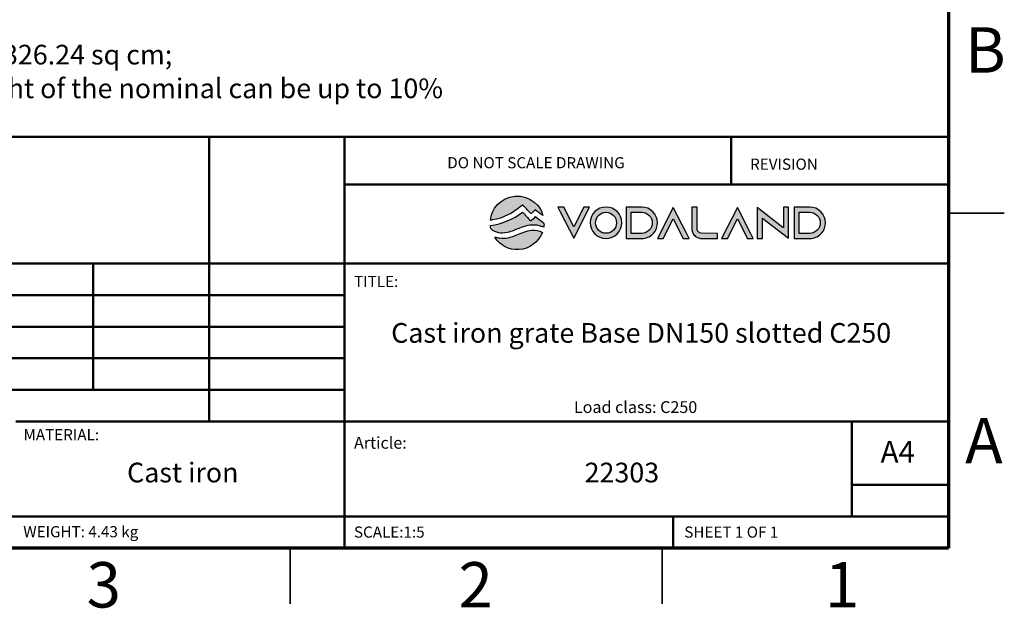
# Model space of a CAD drawing. Units: millimetres. Extents: x 11 to 1472, y 10 to 1041.
# Drawn here: x 811 to 1472, y 10 to 405 of the extents above; entities that cross this region are included whole.
import ezdxf

# ---------------------------------------------------------------- set-up
doc = ezdxf.new("R2010")
doc.units = ezdxf.units.MM
doc.header["$LTSCALE"] = 5
doc.layers.add('FORMAT', color=7, linetype='Continuous')
doc.layers.add('NEW', color=136, linetype='Continuous')
doc.styles.add('SLDTEXTSTYLE0', font='TXT', dxfattribs={"width": 0.75})
doc.styles.add('SLDTEXTSTYLE2', font='TXT', dxfattribs={"width": 0.7})
doc.styles.add('SLDTEXTSTYLE3', font='TXT', dxfattribs={"width": 0.65})
doc.styles.add('SLDTEXTSTYLE4', font='TXT', dxfattribs={"width": 0.7, "bigfont": 'bigfont'})
doc.styles.add('SLDTEXTSTYLE5', font='TXT', dxfattribs={"width": 0.652941})

# ---------------------------------------------------------------- blocks, each defined once
blk = doc.blocks.new('SW_NOTE_0_2')
at = {"layer": 'FORMAT', "color": 0, "char_height": 13.2292, "attachment_point": 1}
for s, insert, style in [('1.     Area of water intake slotes 326.24 sq cm;', (0, 17), 'SLDTEXTSTYLE3'), ('2.    Deviation of the actual weight of the nominal can be up to 10%', (0, -5.64), 'SLDTEXTSTYLE5')]:
    blk.add_mtext(s, dxfattribs=dict(at, insert=insert, style=style))

msp = doc.modelspace()

# ---------------------------------------------------------------- hatches: boundary and pattern name
at = {"layer": 'NEW'}
h = msp.add_hatch(color=256, dxfattribs=at)
edge = h.paths.add_edge_path(flags=0)
edge.add_spline(control_points=[(1127.63, 270.36), (1127.49, 270.35), (1127.36, 270.38), (1127.23, 270.39)], knot_values=[9, 9, 9, 9, 10, 10, 10, 10], weights=[1, 1, 1, 1], degree=3, periodic=0)
edge.add_spline(control_points=[(1127.23, 270.39), (1127.32, 277.45), (1134.03, 285.68), (1143.45, 286.47)], knot_values=[0, 0, 0, 0, 1, 1, 1, 1], weights=[1, 1, 1, 1], degree=3, periodic=0)
edge.add_spline(control_points=[(1143.45, 286.47), (1154.23, 287.36), (1161.29, 279.35), (1162.36, 273.34)], knot_values=[1, 1, 1, 1, 2, 2, 2, 2], weights=[1, 1, 1, 1], degree=3, periodic=0)
edge.add_spline(control_points=[(1162.36, 273.34), (1160.62, 274.64), (1158.93, 275.89), (1157.19, 277.18)], knot_values=[2, 2, 2, 2, 3, 3, 3, 3], weights=[1, 1, 1, 1], degree=3, periodic=0)
edge.add_spline(control_points=[(1157.19, 277.18), (1156.27, 276.38), (1155.39, 275.6), (1154.34, 274.68)], knot_values=[3, 3, 3, 3, 4, 4, 4, 4], weights=[1, 1, 1, 1], degree=3, periodic=0)
edge.add_spline(control_points=[(1154.34, 274.68), (1152.66, 276.41), (1151.01, 278.08), (1149.41, 279.8)], knot_values=[4, 4, 4, 4, 5, 5, 5, 5], weights=[1, 1, 1, 1], degree=3, periodic=0)
edge.add_spline(control_points=[(1149.41, 279.8), (1149.14, 280.09), (1148.71, 280.52)], knot_values=[5, 5, 5, 6, 6, 6], weights=[1, 1, 1], degree=2, periodic=0)
edge.add_spline(control_points=[(1148.71, 280.52), (1148.24, 280.09), (1147.95, 279.85)], knot_values=[6, 6, 6, 7, 7, 7], weights=[1, 1, 1], degree=2, periodic=0)
edge.add_spline(control_points=[(1147.95, 279.85), (1142.26, 274.99), (1135.81, 271.67), (1128.36, 270.44)], knot_values=[7, 7, 7, 7, 8, 8, 8, 8], weights=[1, 1, 1, 1], degree=3, periodic=0)
edge.add_spline(control_points=[(1128.36, 270.44), (1128.12, 270.4), (1127.87, 270.37), (1127.63, 270.36)], knot_values=[8, 8, 8, 8, 9, 9, 9, 9], weights=[1, 1, 1, 1], degree=3, periodic=0)
for points in [[(1193.79, 279.12), (1189.86, 279.12), (1183.11, 265.9), (1176.36, 279.12), (1172.42, 279.12), (1174.27, 275.52), (1183.11, 258.17)], [(1250, 278.93), (1239.31, 257.98), (1243.25, 257.98), (1250, 271.2), (1256.75, 257.98), (1260.68, 257.98), (1258.84, 261.58)], [(1293.1, 278.93), (1282.42, 257.98), (1286.35, 257.98), (1293.1, 271.2), (1299.85, 257.98), (1303.79, 257.98), (1301.94, 261.58)], [(1323.72, 265.48), (1306.35, 278.87), (1306.35, 257.95), (1309.86, 257.95), (1309.86, 271.69), (1310.12, 271.5), (1327.49, 258.11), (1327.49, 279.09), (1323.98, 279.12), (1323.98, 265.28)]]:
    msp.add_hatch(color=256, dxfattribs=at).paths.add_polyline_path(points, flags=0)
h = msp.add_hatch(color=256, dxfattribs=at)
edge = h.paths.add_edge_path(flags=0)
edge.add_spline(control_points=[(1204.78, 279.12), (1198.95, 279.12), (1194.21, 274.38), (1194.21, 268.55), (1194.21, 262.72), (1198.95, 257.98), (1204.78, 257.98)], knot_values=[0, 0, 0, 0, 1, 1, 1, 2, 2, 2, 2], weights=[1, 1, 1, 1, 1, 1, 1], degree=3, periodic=0)
edge.add_spline(control_points=[(1204.78, 257.98), (1210.61, 257.98), (1215.35, 262.72), (1215.35, 268.55), (1215.35, 274.38), (1210.61, 279.12), (1204.78, 279.12)], knot_values=[2, 2, 2, 2, 3, 3, 3, 4, 4, 4, 4], weights=[1, 1, 1, 1, 1, 1, 1], degree=3, periodic=0)
edge = h.paths.add_edge_path(flags=0)
edge.add_spline(control_points=[(1204.78, 275.61), (1208.67, 275.61), (1211.84, 272.44), (1211.84, 268.55), (1211.84, 264.66), (1208.67, 261.49), (1204.78, 261.49)], knot_values=[2, 2, 2, 2, 3, 3, 3, 4, 4, 4, 4], weights=[1, 1, 1, 1, 1, 1, 1], degree=3, periodic=0)
edge.add_spline(control_points=[(1204.78, 261.49), (1200.89, 261.49), (1197.73, 264.66), (1197.73, 268.55), (1197.73, 272.44), (1200.89, 275.61), (1204.78, 275.61)], knot_values=[0, 0, 0, 0, 1, 1, 1, 2, 2, 2, 2], weights=[1, 1, 1, 1, 1, 1, 1], degree=3, periodic=0)
h = msp.add_hatch(color=256, dxfattribs=at)
edge = h.paths.add_edge_path(flags=0)
edge.add_spline(control_points=[(1236.88, 261.72), (1238.5, 263.62), (1239.39, 266.04), (1239.39, 268.55)], knot_values=[5, 5, 5, 5, 6, 6, 6, 6], weights=[1, 1, 1, 1], degree=3, periodic=0)
edge.add_spline(control_points=[(1239.39, 268.55), (1239.39, 274.36), (1234.64, 279.09), (1228.82, 279.09)], knot_values=[6, 6, 6, 6, 7, 7, 7, 7], weights=[1, 1, 1, 1], degree=3, periodic=0)
edge.add_line((1228.82, 279.09), (1218.28, 279.12))
edge.add_line((1218.28, 279.12), (1218.28, 257.98))
edge.add_line((1218.28, 257.98), (1228.85, 257.98))
edge.add_spline(control_points=[(1228.85, 257.98), (1231.66, 257.98), (1234.3, 259.08), (1236.28, 261.09)], knot_values=[3, 3, 3, 3, 4, 4, 4, 4], weights=[1, 1, 1, 1], degree=3, periodic=0)
edge.add_spline(control_points=[(1236.28, 261.09), (1236.5, 261.31), (1236.71, 261.52), (1236.88, 261.72)], knot_values=[4, 4, 4, 4, 5, 5, 5, 5], weights=[1, 1, 1, 1], degree=3, periodic=0)
edge = h.paths.add_edge_path(flags=0)
edge.add_spline(control_points=[(1228.82, 275.58), (1232.71, 275.58), (1235.87, 272.41), (1235.87, 268.52)], knot_values=[3, 3, 3, 3, 4, 4, 4, 4], weights=[1, 1, 1, 1], degree=3, periodic=0)
edge.add_spline(control_points=[(1235.87, 268.52), (1235.87, 264.63), (1232.71, 261.46), (1228.82, 261.46)], knot_values=[4, 4, 4, 4, 5, 5, 5, 5], weights=[1, 1, 1, 1], degree=3, periodic=0)
edge.add_line((1228.82, 261.46), (1221.76, 261.46))
edge.add_line((1221.76, 261.46), (1221.76, 275.58))
edge.add_line((1221.76, 275.58), (1228.82, 275.58))
h = msp.add_hatch(color=256, dxfattribs=at)
edge = h.paths.add_edge_path(flags=0)
edge.add_line((1279.82, 261.46), (1268.73, 261.49))
edge.add_spline(control_points=[(1268.73, 261.49), (1267.29, 261.69), (1266.16, 262.82), (1265.97, 264.24)], knot_values=[9, 9, 9, 9, 10, 10, 10, 10], weights=[1, 1, 1, 1], degree=3, periodic=0)
edge.add_line((1265.97, 264.24), (1265.96, 279.09))
edge.add_line((1265.96, 279.09), (1262.45, 279.09))
edge.add_line((1262.45, 279.09), (1262.45, 264.63))
edge.add_spline(control_points=[(1262.45, 264.63), (1262.45, 263.59), (1262.68, 262.61), (1263.14, 261.69)], knot_values=[3, 3, 3, 3, 4, 4, 4, 4], weights=[1, 1, 1, 1], degree=3, periodic=0)
edge.add_spline(control_points=[(1263.14, 261.69), (1263.76, 260.38), (1264.84, 259.3), (1266.17, 258.64)], knot_values=[4, 4, 4, 4, 5, 5, 5, 5], weights=[1, 1, 1, 1], degree=3, periodic=0)
edge.add_spline(control_points=[(1266.17, 258.64), (1267.08, 258.18), (1268.06, 257.95), (1269.1, 257.95)], knot_values=[5, 5, 5, 5, 6, 6, 6, 6], weights=[1, 1, 1, 1], degree=3, periodic=0)
edge.add_line((1269.1, 257.95), (1279.82, 257.95))
edge.add_line((1279.82, 257.95), (1279.82, 261.46))
h = msp.add_hatch(color=256, dxfattribs=at)
edge = h.paths.add_edge_path(flags=0)
edge.add_spline(control_points=[(1349.79, 261.72), (1351.4, 263.62), (1352.29, 266.05), (1352.29, 268.55)], knot_values=[5, 5, 5, 5, 6, 6, 6, 6], weights=[1, 1, 1, 1], degree=3, periodic=0)
edge.add_spline(control_points=[(1352.29, 268.55), (1352.29, 274.36), (1347.55, 279.09), (1341.72, 279.09)], knot_values=[6, 6, 6, 6, 7, 7, 7, 7], weights=[1, 1, 1, 1], degree=3, periodic=0)
edge.add_line((1341.72, 279.09), (1331.18, 279.12))
edge.add_line((1331.18, 279.12), (1331.18, 257.98))
edge.add_line((1331.18, 257.98), (1341.75, 257.98))
edge.add_spline(control_points=[(1341.75, 257.98), (1344.57, 257.98), (1347.21, 259.08), (1349.18, 261.09)], knot_values=[3, 3, 3, 3, 4, 4, 4, 4], weights=[1, 1, 1, 1], degree=3, periodic=0)
edge.add_spline(control_points=[(1349.18, 261.09), (1349.42, 261.33), (1349.61, 261.52), (1349.79, 261.72)], knot_values=[4, 4, 4, 4, 5, 5, 5, 5], weights=[1, 1, 1, 1], degree=3, periodic=0)
edge = h.paths.add_edge_path(flags=0)
edge.add_spline(control_points=[(1341.72, 275.58), (1345.61, 275.58), (1348.78, 272.41), (1348.78, 268.52)], knot_values=[3, 3, 3, 3, 4, 4, 4, 4], weights=[1, 1, 1, 1], degree=3, periodic=0)
edge.add_spline(control_points=[(1348.78, 268.52), (1348.78, 264.63), (1345.61, 261.46), (1341.72, 261.46)], knot_values=[4, 4, 4, 4, 5, 5, 5, 5], weights=[1, 1, 1, 1], degree=3, periodic=0)
edge.add_line((1341.72, 261.46), (1334.66, 261.46))
edge.add_line((1334.66, 261.46), (1334.66, 275.58))
edge.add_line((1334.66, 275.58), (1341.72, 275.58))
h = msp.add_hatch(color=256, dxfattribs=at)
edge = h.paths.add_edge_path(flags=0)
edge.add_spline(control_points=[(1147.73, 265.34), (1145.03, 264.36), (1142.41, 263.11), (1139.66, 262.3)], knot_values=[8, 8, 8, 8, 9, 9, 9, 9], weights=[1, 1, 1, 1], degree=3, periodic=0)
edge.add_spline(control_points=[(1139.66, 262.3), (1135.94, 261.19), (1132.25, 261.37), (1128.78, 263.44)], knot_values=[9, 9, 9, 9, 10, 10, 10, 10], weights=[1, 1, 1, 1], degree=3, periodic=0)
edge.add_spline(control_points=[(1128.78, 263.44), (1127.49, 264.21), (1127.01, 265.24), (1127.19, 266.76)], knot_values=[10, 10, 10, 10, 11, 11, 11, 11], weights=[1, 1, 1, 1], degree=3, periodic=0)
edge.add_spline(control_points=[(1127.19, 266.76), (1135.15, 267.61), (1142.1, 270.93), (1148.55, 275.72)], knot_values=[0, 0, 0, 0, 1, 1, 1, 1], weights=[1, 1, 1, 1], degree=3, periodic=0)
edge.add_spline(control_points=[(1148.55, 275.72), (1150.42, 273.76), (1152.25, 271.83), (1154.18, 269.81)], knot_values=[1, 1, 1, 1, 2, 2, 2, 2], weights=[1, 1, 1, 1], degree=3, periodic=0)
edge.add_spline(control_points=[(1154.18, 269.81), (1155.36, 270.86), (1156.34, 271.74), (1157.39, 272.68)], knot_values=[2, 2, 2, 2, 3, 3, 3, 3], weights=[1, 1, 1, 1], degree=3, periodic=0)
edge.add_spline(control_points=[(1157.39, 272.68), (1159.24, 271.31), (1161.07, 269.97), (1162.87, 268.58)], knot_values=[3, 3, 3, 3, 4, 4, 4, 4], weights=[1, 1, 1, 1], degree=3, periodic=0)
edge.add_spline(control_points=[(1162.87, 268.58), (1163.08, 268.41), (1163.16, 267.96), (1163.16, 267.65)], knot_values=[4, 4, 4, 4, 5, 5, 5, 5], weights=[1, 1, 1, 1], degree=3, periodic=0)
edge.add_spline(control_points=[(1163.16, 267.65), (1163.15, 266.99), (1163.05, 266.34), (1162.97, 265.61)], knot_values=[5, 5, 5, 5, 6, 6, 6, 6], weights=[1, 1, 1, 1], degree=3, periodic=0)
edge.add_spline(control_points=[(1162.97, 265.61), (1161.93, 265.95), (1160.99, 266.33), (1160.02, 266.56)], knot_values=[6, 6, 6, 6, 7, 7, 7, 7], weights=[1, 1, 1, 1], degree=3, periodic=0)
edge.add_spline(control_points=[(1160.02, 266.56), (1155.79, 267.57), (1151.71, 266.79), (1147.73, 265.34)], knot_values=[7, 7, 7, 7, 8, 8, 8, 8], weights=[1, 1, 1, 1], degree=3, periodic=0)
h = msp.add_hatch(color=256, dxfattribs=at)
edge = h.paths.add_edge_path(flags=0)
edge.add_spline(control_points=[(1132.87, 258.33), (1137.05, 257.72), (1140.98, 258.69), (1144.76, 260.35)], knot_values=[3, 3, 3, 3, 4, 4, 4, 4], weights=[1, 1, 1, 1], degree=3, periodic=0)
edge.add_spline(control_points=[(1144.76, 260.35), (1147.98, 261.77), (1151.2, 263.13), (1154.75, 263.49)], knot_values=[4, 4, 4, 4, 5, 5, 5, 5], weights=[1, 1, 1, 1], degree=3, periodic=0)
edge.add_spline(control_points=[(1154.75, 263.49), (1157.29, 263.74), (1159.71, 263.45), (1162.03, 261.96)], knot_values=[5, 5, 5, 5, 6, 6, 6, 6], weights=[1, 1, 1, 1], degree=3, periodic=0)
edge.add_spline(control_points=[(1162.03, 261.96), (1158.79, 255.06), (1153.62, 251.03), (1146.08, 250.57)], knot_values=[0, 0, 0, 0, 1, 1, 1, 1], weights=[1, 1, 1, 1], degree=3, periodic=0)
edge.add_spline(control_points=[(1146.08, 250.57), (1139.17, 250.16), (1133.84, 253.18), (1129.97, 258.94)], knot_values=[1, 1, 1, 1, 2, 2, 2, 2], weights=[1, 1, 1, 1], degree=3, periodic=0)
edge.add_spline(control_points=[(1129.97, 258.94), (1130.94, 258.73), (1131.9, 258.47), (1132.87, 258.33)], knot_values=[2, 2, 2, 2, 3, 3, 3, 3], weights=[1, 1, 1, 1], degree=3, periodic=0)

# ---------------------------------------------------------------- linework, layer by layer
at = {"color": 7, "linetype": 'Continuous', "lineweight": 70}
for p, q in [((1435, 1000), (1435, 50)), ((1435, 50), (50, 50))]:
    msp.add_line(p, q, dxfattribs=at)
at = {"color": 7, "linetype": 'Continuous', "lineweight": 50}
for p, q in [((535, 326.25), (1435, 326.25)), ((938, 326.25), (938, 135)), ((1029, 326.25), (1029, 50)), ((1289, 294.38), (1289, 326.25)), ((1435, 294.38), (1029, 294.38)), ((1435, 241.25), (535, 241.25)), ((860, 156.25), (860, 241.25)), ((1029, 220), (535, 220)), ((1029, 198.75), (535, 198.75)), ((1029, 177.5), (535, 177.5)), ((1029, 156.25), (535, 156.25)), ((808, 135), (1435, 135)), ((1370, 71.25), (1370, 135)), ((1435, 92.5), (1370, 92.5)), ((535, 71.25), (1435, 71.25)), ((1250, 50), (1250, 71.25))]:
    msp.add_line(p, q, dxfattribs=at)
at = {"color": 7, "linetype": 'Continuous', "lineweight": 35}
for p, q in [((1435, 275), (1472.5, 275)), ((992.5, 50), (992.5, 12.5)), ((1242.5, 50), (1242.5, 12.5))]:
    msp.add_line(p, q, dxfattribs=at)
at = {"layer": 'FORMAT', "color": 136, "linetype": 'Continuous'}
for p, q in [((1176.36, 279.12), (1172.42, 279.12)), ((1172.42, 279.12), (1174.27, 275.52)), ((1183.11, 265.9), (1176.36, 279.12)), ((1189.86, 279.12), (1183.11, 265.9)), ((1183.11, 258.17), (1193.79, 279.12)), ((1193.79, 279.12), (1189.86, 279.12)), ((1228.82, 279.09), (1218.28, 279.12)), ((1218.28, 279.12), (1218.28, 257.98)), ((1250, 278.93), (1239.31, 257.98)), ((1258.84, 261.58), (1250, 278.93)), ((1265.96, 279.09), (1262.45, 279.09)), ((1262.45, 279.09), (1262.45, 264.63)), ((1265.97, 264.24), (1265.96, 279.09)), ((1293.1, 278.93), (1282.42, 257.98)), ((1301.94, 261.58), (1293.1, 278.93)), ((1323.72, 265.48), (1306.35, 278.87)), ((1306.35, 278.87), (1306.35, 257.95)), ((1327.49, 279.09), (1323.98, 279.12)), ((1323.98, 279.12), (1323.98, 265.28)), ((1327.49, 258.11), (1327.49, 279.09)), ((1341.72, 279.09), (1331.18, 279.12)), ((1331.18, 279.12), (1331.18, 257.98)), ((1174.27, 275.52), (1183.11, 258.17)), ((1221.76, 261.46), (1221.76, 275.58)), ((1221.76, 275.58), (1228.82, 275.58)), ((1309.86, 257.95), (1309.86, 271.69)), ((1309.86, 271.69), (1310.12, 271.5)), ((1310.12, 271.5), (1327.49, 258.11)), ((1334.66, 261.46), (1334.66, 275.58)), ((1334.66, 275.58), (1341.72, 275.58)), ((1243.25, 257.98), (1250, 271.2)), ((1250, 271.2), (1256.75, 257.98)), ((1286.35, 257.98), (1293.1, 271.2)), ((1293.1, 271.2), (1299.85, 257.98)), ((1323.98, 265.28), (1323.72, 265.48)), ((1228.82, 261.46), (1221.76, 261.46)), ((1260.68, 257.98), (1258.84, 261.58)), ((1279.82, 261.46), (1268.73, 261.49)), ((1279.82, 257.95), (1279.82, 261.46)), ((1303.79, 257.98), (1301.94, 261.58)), ((1341.72, 261.46), (1334.66, 261.46)), ((1218.28, 257.98), (1228.85, 257.98)), ((1239.31, 257.98), (1243.25, 257.98)), ((1256.75, 257.98), (1260.68, 257.98)), ((1269.1, 257.95), (1279.82, 257.95)), ((1282.42, 257.98), (1286.35, 257.98)), ((1299.85, 257.98), (1303.79, 257.98)), ((1306.35, 257.95), (1309.86, 257.95)), ((1331.18, 257.98), (1341.75, 257.98))]:
    msp.add_line(p, q, dxfattribs=at)
at = {"layer": 'FORMAT', "color": 136}
for points, degree in [([(1127.23, 270.39), (1127.32, 277.45), (1134.03, 285.68), (1143.45, 286.47)], 3), ([(1143.45, 286.47), (1154.23, 287.36), (1161.29, 279.35), (1162.36, 273.34)], 3), ([(1147.95, 279.85), (1142.26, 274.99), (1135.81, 271.67), (1128.36, 270.44)], 3), ([(1148.71, 280.52), (1148.24, 280.09), (1147.95, 279.85)], 2), ([(1149.41, 279.8), (1149.14, 280.09), (1148.71, 280.52)], 2), ([(1154.34, 274.68), (1152.66, 276.41), (1151.01, 278.08), (1149.41, 279.8)], 3), ([(1239.39, 268.55), (1239.39, 274.36), (1234.64, 279.09), (1228.82, 279.09)], 3), ([(1352.29, 268.55), (1352.29, 274.36), (1347.55, 279.09), (1341.72, 279.09)], 3), ([(1127.19, 266.76), (1135.15, 267.61), (1142.1, 270.93), (1148.55, 275.72)], 3), ([(1148.55, 275.72), (1150.42, 273.76), (1152.25, 271.83), (1154.18, 269.81)], 3), ([(1154.18, 269.81), (1155.36, 270.86), (1156.34, 271.74), (1157.39, 272.68)], 3), ([(1157.19, 277.18), (1156.27, 276.38), (1155.39, 275.6), (1154.34, 274.68)], 3), ([(1162.36, 273.34), (1160.62, 274.64), (1158.93, 275.89), (1157.19, 277.18)], 3), ([(1157.39, 272.68), (1159.24, 271.31), (1161.07, 269.97), (1162.87, 268.58)], 3), ([(1228.82, 275.58), (1232.71, 275.58), (1235.87, 272.41), (1235.87, 268.52)], 3), ([(1341.72, 275.58), (1345.61, 275.58), (1348.78, 272.41), (1348.78, 268.52)], 3), ([(1128.78, 263.44), (1127.49, 264.21), (1127.01, 265.24), (1127.19, 266.76)], 3), ([(1127.63, 270.36), (1127.49, 270.35), (1127.36, 270.38), (1127.23, 270.39)], 3), ([(1128.36, 270.44), (1128.12, 270.4), (1127.87, 270.37), (1127.63, 270.36)], 3), ([(1147.73, 265.34), (1145.03, 264.36), (1142.41, 263.11), (1139.66, 262.3)], 3), ([(1160.02, 266.56), (1155.79, 267.57), (1151.71, 266.79), (1147.73, 265.34)], 3), ([(1162.97, 265.61), (1161.93, 265.95), (1160.99, 266.33), (1160.02, 266.56)], 3), ([(1162.87, 268.58), (1163.08, 268.41), (1163.16, 267.96), (1163.16, 267.65)], 3), ([(1163.16, 267.65), (1163.15, 266.99), (1163.05, 266.34), (1162.97, 265.61)], 3), ([(1235.87, 268.52), (1235.87, 264.63), (1232.71, 261.46), (1228.82, 261.46)], 3), ([(1236.88, 261.72), (1238.5, 263.62), (1239.39, 266.04), (1239.39, 268.55)], 3), ([(1348.78, 268.52), (1348.78, 264.63), (1345.61, 261.46), (1341.72, 261.46)], 3), ([(1349.79, 261.72), (1351.4, 263.62), (1352.29, 266.05), (1352.29, 268.55)], 3), ([(1139.66, 262.3), (1135.94, 261.19), (1132.25, 261.37), (1128.78, 263.44)], 3), ([(1129.97, 258.94), (1130.94, 258.73), (1131.9, 258.47), (1132.87, 258.33)], 3), ([(1146.08, 250.57), (1139.17, 250.16), (1133.84, 253.18), (1129.97, 258.94)], 3), ([(1132.87, 258.33), (1137.05, 257.72), (1140.98, 258.69), (1144.76, 260.35)], 3), ([(1144.76, 260.35), (1147.98, 261.77), (1151.2, 263.13), (1154.75, 263.49)], 3), ([(1162.03, 261.96), (1158.79, 255.06), (1153.62, 251.03), (1146.08, 250.57)], 3), ([(1154.75, 263.49), (1157.29, 263.74), (1159.71, 263.45), (1162.03, 261.96)], 3), ([(1228.85, 257.98), (1231.66, 257.98), (1234.3, 259.08), (1236.28, 261.09)], 3), ([(1236.28, 261.09), (1236.5, 261.31), (1236.71, 261.52), (1236.88, 261.72)], 3), ([(1262.45, 264.63), (1262.45, 263.59), (1262.68, 262.61), (1263.14, 261.69)], 3), ([(1263.14, 261.69), (1263.76, 260.38), (1264.84, 259.3), (1266.17, 258.64)], 3), ([(1268.73, 261.49), (1267.29, 261.69), (1266.16, 262.82), (1265.97, 264.24)], 3), ([(1266.17, 258.64), (1267.08, 258.18), (1268.06, 257.95), (1269.1, 257.95)], 3), ([(1341.75, 257.98), (1344.57, 257.98), (1347.21, 259.08), (1349.18, 261.09)], 3), ([(1349.18, 261.09), (1349.42, 261.33), (1349.61, 261.52), (1349.79, 261.72)], 3)]:
    msp.add_open_spline(points, degree=degree, dxfattribs=at)
for points, knots in [([(1204.78, 279.12), (1198.95, 279.12), (1194.21, 274.38), (1194.21, 268.55), (1194.21, 262.72), (1198.95, 257.98), (1204.78, 257.98)], [0, 0, 0, 0, 1, 1, 1, 2, 2, 2, 2]), ([(1204.78, 257.98), (1210.61, 257.98), (1215.35, 262.72), (1215.35, 268.55), (1215.35, 274.38), (1210.61, 279.12), (1204.78, 279.12)], [2, 2, 2, 2, 3, 3, 3, 4, 4, 4, 4]), ([(1204.78, 261.49), (1200.89, 261.49), (1197.73, 264.66), (1197.73, 268.55), (1197.73, 272.44), (1200.89, 275.61), (1204.78, 275.61)], [0, 0, 0, 0, 1, 1, 1, 2, 2, 2, 2]), ([(1204.78, 275.61), (1208.67, 275.61), (1211.84, 272.44), (1211.84, 268.55), (1211.84, 264.66), (1208.67, 261.49), (1204.78, 261.49)], [2, 2, 2, 2, 3, 3, 3, 4, 4, 4, 4])]:
    msp.add_open_spline(points, degree=3, knots=knots, dxfattribs=at)

# ---------------------------------------------------------------- block references
at = {"layer": 'FORMAT', "color": 7}
msp.add_blockref('SW_NOTE_0_2', (537.97, 371.13), dxfattribs=at)

# ---------------------------------------------------------------- texts
at = {"color": 7, "linetype": 'Continuous', "lineweight": 0}
for s, insert, char_height, attachment_point, style in [('B', (1459.77, 399.88), 30.48, 2, 'SLDTEXTSTYLE0'), ('DO NOT SCALE DRAWING', (1098.07, 312.66), 7.5, 1, 'SLDTEXTSTYLE2'), ('REVISION', (1301.64, 311.67), 7.5, 1, 'SLDTEXTSTYLE2'), ('TITLE:', (1035.45, 232.88), 7.5, 1, 'SLDTEXTSTYLE2'), ('A', (1458.78, 137.38), 30.48, 2, 'SLDTEXTSTYLE0'), ('MATERIAL:', (813.23, 129.93), 7.5, 1, 'SLDTEXTSTYLE2'), ('A4', (1389.36, 122.03), 14.552, 1, 'SLDTEXTSTYLE2'), ('Cast iron', (920.3, 107.37), 13.229, 2, 'SLDTEXTSTYLE2'), ('WEIGHT: 4.43 kg', (813.09, 64.75), 7.493, 1, 'SLDTEXTSTYLE2'), ('SCALE:1:5', (1035.37, 64.5), 7.5, 1, 'SLDTEXTSTYLE2'), ('SHEET 1 OF 1', (1257.39, 64.5), 7.5, 1, 'SLDTEXTSTYLE3'), ('3', (867.19, 40.57), 30.48, 2, 'SLDTEXTSTYLE0'), ('2', (1117.19, 40.57), 30.48, 2, 'SLDTEXTSTYLE0'), ('1', (1363.44, 40.57), 30.48, 2, 'SLDTEXTSTYLE0')]:
    msp.add_mtext(s, dxfattribs=dict(at, insert=insert, char_height=char_height, attachment_point=attachment_point, style=style))
at = {"layer": 'FORMAT', "style": 'SLDTEXTSTYLE4'}
for s, insert, char_height, attachment_point in [('Cast iron grate Base DN150 slotted С250', (1228.41, 201.19), 13.2292, 2), ('Load class: С250', (1183.21, 148.69), 7.9375, 1)]:
    msp.add_mtext(s, dxfattribs=dict(at, insert=insert, char_height=char_height, attachment_point=attachment_point))
at = {"layer": 'FORMAT', "color": 7, "attachment_point": 1, "style": 'SLDTEXTSTYLE2'}
for s, insert, char_height in [('Article:', (1035.37, 124.71), 7.938), ('22303', (1190.4, 107.37), 13.229)]:
    msp.add_mtext(s, dxfattribs=dict(at, insert=insert, char_height=char_height))

doc.saveas('drawing.dxf')
